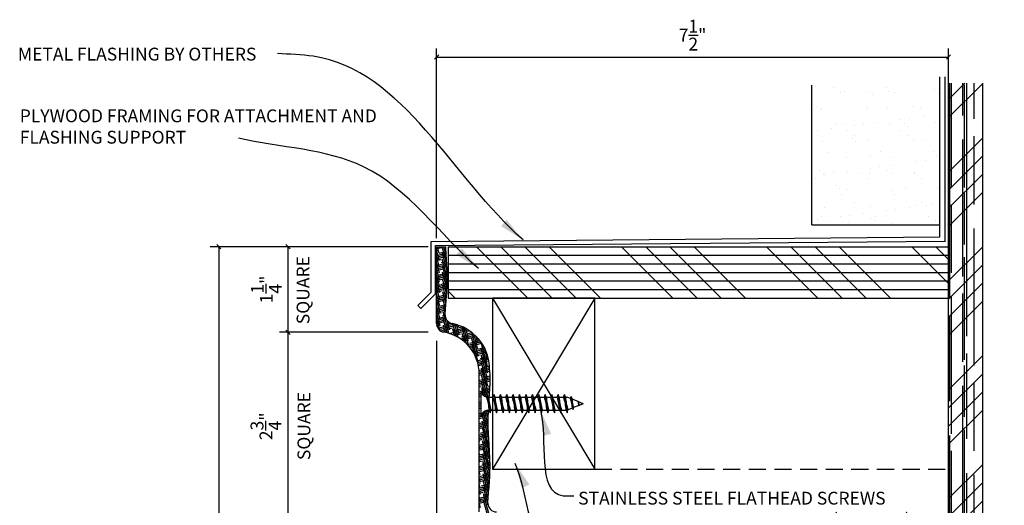
# Model space of a CAD drawing. Extents: x 2 to 227, y 3 to 246.
# Drawn here: x 67 to 124, y 159 to 187 of the extents above; entities that cross this region are included whole.
import ezdxf

# ---------------------------------------------------------------- set-up
doc = ezdxf.new("R2010")
doc.units = 0
doc.header["$MEASUREMENT"] = 0
doc.header["$PDMODE"] = 35
doc.header["$PDSIZE"] = -15
doc.linetypes.add('HIDDEN2', pattern=[0.1875, 0.125, -0.0625])
doc.layers.get('DEFPOINTS').update_dxf_attribs({"linetype": 'CONTINUOUS'})
for name, color, linetype in [('CONNECTIONS', 1, 'CONTINUOUS'), ('DIMS', 8, 'CONTINUOUS'), ('FIBERGLASS', 7, 'CONTINUOUS'), ('FLASHING', 3, 'CONTINUOUS'), ('FRAMING', 4, 'CONTINUOUS'), ('HATCH', 124, 'CONTINUOUS'), ('TEXT', 8, 'CONTINUOUS')]:
    doc.layers.add(name, color=color, linetype=linetype)
doc.styles.add('DIMS', font='stylu.ttf', dxfattribs={"width": 0.85})
doc.styles.add('NOTES', font='stylu.ttf', dxfattribs={"height": 0.75})
doc.styles.get("Standard").update_dxf_attribs({"font": 'stylu.ttf'})
doc.dimstyles.new('EDON$7', dxfattribs={"dimscale": 12, "dimtxt": 0.125, "dimasz": 0.1875, "dimexe": 0.1875, "dimexo": 0.0625, "dimgap": 0.0625, "dimtad": 3, "dimdec": 4, "dimzin": 3, "dimtxsty": 'DIMS', "dimcen": 0.0625, "dimclrd": 256, "dimclre": 256, "dimclrt": 256, "dimaunit": 1, "dimazin": 3, "dimtfac": 1, "dimtdec": 4, "dimtofl": 0, "dimtmove": 0, "dimatfit": 3, "dimtolj": 1, "dimtzin": 0})
doc.dimstyles.new('NOTES', dxfattribs={"dimscale": 8, "dimtxt": 0.09375, "dimasz": 0.0625, "dimexe": 0.0625, "dimexo": 0.0625, "dimgap": 0.0625, "dimtad": 3, "dimdec": 4, "dimlfac": 0.5, "dimzin": 3, "dimtxsty": 'STANDARD', "dimblk1": 'OBLIQUE', "dimblk2": 'OBLIQUE', "dimsah": 1, "dimcen": 0.0625, "dimclrd": 3, "dimclre": 3, "dimclrt": 8, "dimaunit": 1, "dimazin": 3, "dimtfac": 1, "dimtdec": 4, "dimtmove": 0, "dimatfit": 3, "dimtolj": 1, "dimtzin": 0})

# ---------------------------------------------------------------- blocks, each defined once
blk = doc.blocks.new('_OBLIQUE')
at = {"layer": 'DIMS', "color": 6, "linetype": 'BYBLOCK', "ltscale": 8}
blk.add_line((-0.25, -0.25), (0.25, 0.25), dxfattribs=at)
blk = doc.blocks.new('*D14')
at = {"layer": 'DEFPOINTS', "color": 0, "linetype": 'CONTINUOUS', "ltscale": 8}
for p in [(90.978, 173.839), (82.284, 168.839), (90.978, 168.839)]:
    blk.add_point(p, dxfattribs=at)
at = {"layer": 'DIMS', "color": 3, "linetype": 'CONTINUOUS', "ltscale": 8}
for p, q in [((90.478, 173.839), (81.784, 173.839)), ((82.284, 173.839), (82.284, 168.839)), ((90.478, 168.839), (81.784, 168.839))]:
    blk.add_line(p, q, dxfattribs=at)
at = {"layer": 'DIMS', "color": 3, "linetype": 'CONTINUOUS', "ltscale": 8, "xscale": 0.5, "yscale": 0.5, "zscale": 0.5}
for p, rotation in [((82.284, 173.839), 90), ((82.284, 168.839), 270)]:
    blk.add_blockref('_OBLIQUE', p, dxfattribs=dict(at, rotation=rotation))
at = {"layer": 'DIMS', "color": 8, "linetype": 'CONTINUOUS', "ltscale": 8, "insert": (81.017, 171.339), "char_height": 0.75, "attachment_point": 5, "rotation": 90}
blk.add_mtext('\\A1;1{\\H1.000000x;\\S1/4;}"', dxfattribs=at)
blk = doc.blocks.new('*D15')
at = {"layer": 'DEFPOINTS', "color": 0, "linetype": 'CONTINUOUS', "ltscale": 8}
for p in [(90.978, 168.839), (82.284, 157.839), (93.478, 157.839)]:
    blk.add_point(p, dxfattribs=at)
at = {"layer": 'DIMS', "color": 3, "linetype": 'CONTINUOUS', "ltscale": 8}
for p, q in [((82.284, 168.839), (82.284, 157.839)), ((92.978, 157.839), (81.784, 157.839))]:
    blk.add_line(p, q, dxfattribs=at)
at = {"layer": 'DIMS', "color": 3, "linetype": 'CONTINUOUS', "ltscale": 8, "xscale": 0.5, "yscale": 0.5, "zscale": 0.5}
for p, rotation in [((82.284, 168.839), 90), ((82.284, 157.839), 270)]:
    blk.add_blockref('_OBLIQUE', p, dxfattribs=dict(at, rotation=rotation))
at = {"layer": 'DIMS', "color": 8, "linetype": 'CONTINUOUS', "ltscale": 8, "insert": (80.997, 163.339), "char_height": 0.75, "attachment_point": 5, "rotation": 90}
blk.add_mtext('\\A1;2{\\H1.000000x;\\S3/4;}"', dxfattribs=at)
blk = doc.blocks.new('*D21')
at = {"layer": 'DEFPOINTS', "color": 0, "linetype": 'CONTINUOUS', "ltscale": 8}
for p in [(90.478, 173.839), (78.237, 119.839), (103.978, 119.839)]:
    blk.add_point(p, dxfattribs=at)
at = {"layer": 'DIMS', "color": 3, "linetype": 'CONTINUOUS', "ltscale": 8}
for p, q in [((89.978, 173.839), (77.737, 173.839)), ((78.237, 173.839), (78.237, 119.839)), ((103.478, 119.839), (77.737, 119.839))]:
    blk.add_line(p, q, dxfattribs=at)
at = {"layer": 'DIMS', "color": 3, "linetype": 'CONTINUOUS', "ltscale": 8, "xscale": 0.5, "yscale": 0.5, "zscale": 0.5}
for p, rotation in [((78.237, 173.839), 90), ((78.237, 119.839), 270)]:
    blk.add_blockref('_OBLIQUE', p, dxfattribs=dict(at, rotation=rotation))
at = {"layer": 'DIMS', "color": 8, "linetype": 'CONTINUOUS', "ltscale": 8, "insert": (76.98, 146.839), "char_height": 0.75, "attachment_point": 5, "rotation": 90}
blk.add_mtext('\\A1;1\'-1{\\H1.000000x;\\S1/2;}"', dxfattribs=at)
blk = doc.blocks.new('*D22')
at = {"layer": 'DEFPOINTS', "color": 0, "linetype": 'CONTINUOUS', "ltscale": 8}
for p in [(90.978, 168.839), (93.478, 157.839), (93.478, 135.865)]:
    blk.add_point(p, dxfattribs=at)
at = {"layer": 'DIMS', "color": 3, "linetype": 'CONTINUOUS', "ltscale": 8}
for p, q in [((90.978, 168.339), (90.978, 135.365)), ((93.478, 157.339), (93.478, 135.365)), ((90.978, 135.865), (93.478, 135.865))]:
    blk.add_line(p, q, dxfattribs=at)
at = {"layer": 'DIMS', "color": 3, "linetype": 'CONTINUOUS', "ltscale": 8, "xscale": 0.5, "yscale": 0.5, "zscale": 0.5, "rotation": 180}
blk.add_blockref('_OBLIQUE', (90.978, 135.865), dxfattribs=at)
at = {"layer": 'DIMS', "color": 3, "linetype": 'CONTINUOUS', "ltscale": 8, "xscale": 0.5, "yscale": 0.5, "zscale": 0.5}
blk.add_blockref('_OBLIQUE', (93.478, 135.865), dxfattribs=at)
at = {"layer": 'DIMS', "color": 8, "linetype": 'CONTINUOUS', "ltscale": 8, "insert": (92.292, 137.023), "char_height": 0.75, "attachment_point": 5}
blk.add_mtext('\\A1;{\\H1.000000x;\\S5/8;}"', dxfattribs=at)
blk = doc.blocks.new('*D27')
at = {"layer": 'DEFPOINTS', "color": 0, "linetype": 'CONTINUOUS', "ltscale": 8}
for p in [(90.978, 168.339), (102.478, 123.839), (102.478, 114.303)]:
    blk.add_point(p, dxfattribs=at)
at = {"layer": 'DIMS', "color": 3, "linetype": 'CONTINUOUS', "ltscale": 8}
for p, q in [((90.978, 167.839), (90.978, 113.803)), ((102.478, 123.339), (102.478, 113.803)), ((90.978, 114.303), (102.478, 114.303))]:
    blk.add_line(p, q, dxfattribs=at)
at = {"layer": 'DIMS', "color": 3, "linetype": 'CONTINUOUS', "ltscale": 8, "xscale": 0.5, "yscale": 0.5, "zscale": 0.5, "rotation": 180}
blk.add_blockref('_OBLIQUE', (90.978, 114.303), dxfattribs=at)
at = {"layer": 'DIMS', "color": 3, "linetype": 'CONTINUOUS', "ltscale": 8, "xscale": 0.5, "yscale": 0.5, "zscale": 0.5}
blk.add_blockref('_OBLIQUE', (102.478, 114.303), dxfattribs=at)
at = {"layer": 'DIMS', "color": 8, "linetype": 'CONTINUOUS', "ltscale": 8, "insert": (96.728, 115.593), "char_height": 0.75, "attachment_point": 5}
blk.add_mtext('\\A1;2{\\H1.000000x;\\S7/8;}"', dxfattribs=at)
blk = doc.blocks.new('*D31')
at = {"layer": 'DEFPOINTS', "color": 0, "linetype": 'CONTINUOUS', "ltscale": 8}
for p in [(120.926, 184.925), (120.926, 176.081), (90.978, 173.839)]:
    blk.add_point(p, dxfattribs=at)
at = {"layer": 'FIBERGLASS', "color": 3, "linetype": 'CONTINUOUS', "ltscale": 8}
for p, q in [((90.978, 174.339), (90.978, 185.425)), ((90.978, 184.925), (120.926, 184.925)), ((120.926, 176.581), (120.926, 185.425))]:
    blk.add_line(p, q, dxfattribs=at)
at = {"layer": 'FIBERGLASS', "color": 3, "linetype": 'CONTINUOUS', "ltscale": 8, "xscale": 0.5, "yscale": 0.5, "zscale": 0.5, "rotation": 180}
blk.add_blockref('_OBLIQUE', (90.978, 184.925), dxfattribs=at)
at = {"layer": 'FIBERGLASS', "color": 3, "linetype": 'CONTINUOUS', "ltscale": 8, "xscale": 0.5, "yscale": 0.5, "zscale": 0.5}
blk.add_blockref('_OBLIQUE', (120.926, 184.925), dxfattribs=at)
at = {"layer": 'FIBERGLASS', "color": 8, "linetype": 'CONTINUOUS', "ltscale": 8, "insert": (105.952, 186.205), "char_height": 0.75, "attachment_point": 5}
blk.add_mtext('\\A1;7{\\H1.000000x;\\S1/2;}"', dxfattribs=at)

msp = doc.modelspace()

# ---------------------------------------------------------------- hatches: boundary and pattern name
at = {"layer": 'FRAMING', "linetype": 'CONTINUOUS', "ltscale": 8}
h = msp.add_hatch(dxfattribs=at)
h.set_pattern_fill('ANSI34', color=256, scale=6, style=0)
h.paths.add_polyline_path([(122.92641, 183.39098), (120.92641, 183.39098), (120.92641, 160.83385), (122.16459, 160.83385), (122.92641, 160.83385)])
h.paths.add_polyline_path([(122.92641, 160.83385), (122.16459, 160.83385), (120.92641, 160.83385), (120.92641, 157.66742), (122.92641, 157.66742)])
h.paths.add_polyline_path([(99.07292, 154.57605), (119.67047, 154.57605), (119.67047, 151.93348), (99.07292, 151.93348)], flags=9)
h.paths.add_polyline_path([(99.05752, 158.92121), (119.97241, 158.92121), (119.97241, 155.02644), (99.05752, 155.02644)], flags=9)
h = msp.add_hatch(dxfattribs=at)
h.set_pattern_fill('AR-SAND', color=256, style=0)
h.paths.add_polyline_path([(112.92641, 183.27523), (112.92641, 175.10844), (120.42643, 175.10844), (120.42643, 183.38374)])
h = msp.add_hatch(dxfattribs=at)
h.set_pattern_fill('AR-RROOF', color=190, angle=90, style=0)
edge = h.paths.add_edge_path()
edge.add_line((120.92641, 183.39098), (122.92641, 183.39098))
edge.add_line((122.92641, 113.31406), (122.92641, 183.39098))
edge.add_line((120.92641, 113.31406), (120.92641, 183.39098))
edge.add_line((119.38854, 157.66742), (124.18946, 157.66742))
h = msp.add_hatch(dxfattribs=at)
h.set_pattern_fill('ANSI34', color=256, scale=8, angle=90, style=0)
h.set_pattern_definition([(135, (-4.4126, 0.026), (-4.24264, -4.24264), []), (135, (-4.4126, 1.44), (-4.24264, -4.24264), []), (135, (-4.4126, 2.8543), (-4.24264, -4.24264), []), (135, (-4.4126, 4.2686), (-4.24264, -4.24264), [])])
edge = h.paths.add_edge_path()
edge.add_line((91.65974, 173.83385), (91.65974, 170.83385))
edge.add_line((91.65974, 173.83385), (120.92641, 173.83385))
edge.add_line((91.65974, 170.83385), (120.92641, 170.83385))

# ---------------------------------------------------------------- linework, layer by layer
at = {"layer": 'CONNECTIONS', "linetype": 'CONTINUOUS', "ltscale": 2}
for p, q in [((93.56095, 165.41023), (93.56095, 163.91023)), ((93.96195, 165.20332), (94.11619, 164.11714)), ((94.33695, 165.20332), (94.49119, 164.11714)), ((94.71195, 165.20332), (94.86619, 164.11714)), ((95.08695, 165.20332), (95.24119, 164.11714)), ((95.46195, 165.20332), (95.61619, 164.11714)), ((95.83695, 165.20332), (95.99119, 164.11714)), ((96.21195, 165.20332), (96.36619, 164.11714)), ((96.58695, 165.20332), (96.74119, 164.11714)), ((96.96195, 165.20332), (97.11619, 164.11714)), ((97.33695, 165.20332), (97.49119, 164.11714)), ((97.71195, 165.20332), (97.86619, 164.11714)), ((98.08695, 165.20332), (98.24119, 164.11714)), ((98.46195, 165.20332), (98.61619, 164.11714)), ((98.81822, 164.95732), (98.62346, 165.03523)), ((98.85537, 165.07359), (98.96104, 164.32946)), ((99.25712, 164.78176), (98.9032, 164.92333)), ((99.26741, 164.81275), (99.30478, 164.54963)), ((99.56095, 164.66023), (99.27942, 164.77284)), ((93.93595, 164.28523), (94.05426, 164.28523)), ((94.16263, 164.28523), (94.42926, 164.28523)), ((94.53763, 164.28523), (94.80426, 164.28523)), ((94.91263, 164.28523), (95.17926, 164.28523)), ((95.28763, 164.28523), (95.55426, 164.28523)), ((95.66263, 164.28523), (95.92926, 164.28523)), ((96.03763, 164.28523), (96.30426, 164.28523)), ((96.41263, 164.28523), (96.67926, 164.28523)), ((96.78763, 164.28523), (97.05426, 164.28523)), ((97.16263, 164.28523), (97.42926, 164.28523)), ((97.53763, 164.28523), (97.80426, 164.28523)), ((97.91263, 164.28523), (98.17926, 164.28523)), ((98.28763, 164.28523), (98.55426, 164.28523)), ((98.9307, 164.40813), (98.65823, 164.29914)), ((99.29805, 164.55507), (98.98924, 164.43154)), ((99.56095, 164.66023), (99.31003, 164.55986))]:
    msp.add_line(p, q, dxfattribs=at)
at = {"layer": 'CONNECTIONS', "ltscale": 2}
for p, q in [((93.90825, 165.03523), (93.96195, 165.20332)), ((94.01566, 165.03523), (93.96195, 165.20332)), ((94.01566, 165.03523), (94.28325, 165.03523)), ((94.28325, 165.03523), (94.33695, 165.20332)), ((94.39066, 165.03523), (94.33695, 165.20332)), ((94.39066, 165.03523), (94.65825, 165.03523)), ((94.65825, 165.03523), (94.71195, 165.20332)), ((94.76566, 165.03523), (94.71195, 165.20332)), ((94.76566, 165.03523), (95.03325, 165.03523)), ((95.03325, 165.03523), (95.08695, 165.20332)), ((95.14066, 165.03523), (95.08695, 165.20332)), ((95.14066, 165.03523), (95.40825, 165.03523)), ((95.40825, 165.03523), (95.46195, 165.20332)), ((95.51566, 165.03523), (95.46195, 165.20332)), ((95.51566, 165.03523), (95.78325, 165.03523)), ((95.78325, 165.03523), (95.83695, 165.20332)), ((95.89066, 165.03523), (95.83695, 165.20332)), ((95.89066, 165.03523), (96.15825, 165.03523)), ((96.15825, 165.03523), (96.21195, 165.20332)), ((96.26566, 165.03523), (96.21195, 165.20332)), ((96.26566, 165.03523), (96.53325, 165.03523)), ((96.53325, 165.03523), (96.58695, 165.20332)), ((96.64066, 165.03523), (96.58695, 165.20332)), ((96.64066, 165.03523), (96.90825, 165.03523)), ((96.90825, 165.03523), (96.96195, 165.20332)), ((97.01566, 165.03523), (96.96195, 165.20332)), ((97.01566, 165.03523), (97.28325, 165.03523)), ((97.28325, 165.03523), (97.33695, 165.20332)), ((97.39066, 165.03523), (97.33695, 165.20332)), ((97.39066, 165.03523), (97.65825, 165.03523)), ((97.65825, 165.03523), (97.71195, 165.20332)), ((97.76566, 165.03523), (97.71195, 165.20332)), ((97.76566, 165.03523), (98.03325, 165.03523)), ((98.03325, 165.03523), (98.08695, 165.20332)), ((98.14066, 165.03523), (98.08695, 165.20332)), ((98.14066, 165.03523), (98.62346, 165.03523)), ((98.40825, 165.03523), (98.46195, 165.20332)), ((98.51566, 165.03523), (98.46195, 165.20332)), ((98.81822, 164.95732), (98.85537, 165.07359)), ((98.85537, 165.07359), (98.9032, 164.92333)), ((99.26741, 164.81275), (99.25712, 164.78176)), ((99.26741, 164.81275), (99.27942, 164.77284)), ((94.05426, 164.28523), (94.11619, 164.11714)), ((94.11619, 164.11714), (94.16263, 164.28523)), ((94.42926, 164.28523), (94.49119, 164.11714)), ((94.49119, 164.11714), (94.53763, 164.28523)), ((94.80426, 164.28523), (94.86619, 164.11714)), ((94.86619, 164.11714), (94.91263, 164.28523)), ((95.17926, 164.28523), (95.24119, 164.11714)), ((95.24119, 164.11714), (95.28763, 164.28523)), ((95.55426, 164.28523), (95.61619, 164.11714)), ((95.61619, 164.11714), (95.66263, 164.28523)), ((95.92926, 164.28523), (95.99119, 164.11714)), ((95.99119, 164.11714), (96.03763, 164.28523)), ((96.30426, 164.28523), (96.36619, 164.11714)), ((96.36619, 164.11714), (96.41263, 164.28523)), ((96.67926, 164.28523), (96.74119, 164.11714)), ((96.74119, 164.11714), (96.78763, 164.28523)), ((97.05426, 164.28523), (97.11619, 164.11714)), ((97.11619, 164.11714), (97.16263, 164.28523)), ((97.42926, 164.28523), (97.49119, 164.11714)), ((97.49119, 164.11714), (97.53763, 164.28523)), ((97.80426, 164.28523), (97.86619, 164.11714)), ((97.86619, 164.11714), (97.91263, 164.28523)), ((98.17926, 164.28523), (98.24119, 164.11714)), ((98.24119, 164.11714), (98.28763, 164.28523)), ((98.55426, 164.28523), (98.61619, 164.11714)), ((98.61619, 164.11714), (98.66263, 164.28523)), ((98.9307, 164.40813), (98.96104, 164.32946)), ((98.96104, 164.32946), (98.98924, 164.43154)), ((99.29805, 164.55507), (99.30478, 164.54963)), ((99.30478, 164.54963), (99.31003, 164.55986))]:
    msp.add_line(p, q, dxfattribs=at)
at = {"layer": 'CONNECTIONS', "linetype": 'CONTINUOUS', "ltscale": 2}
for centre, start, end in [((94.05876, 165.53304), 193.8585007, 253.1899008), ((94.05876, 163.78742), 103.8585007, 166.1414993)]:
    msp.add_arc(centre, 0.51274, start, end, dxfattribs=at)
at = {"layer": 'CONNECTIONS', "ltscale": 2}
for centre, radius, start, end in [((91.6334, 164.20313), 2.42226, 1.9422571, 20.0915253), ((97.33203, 165.2957), 3.32658, 184.4909035, 197.6834311), ((92.0084, 164.20313), 2.42226, 1.9422571, 20.0915253), ((97.70703, 165.2957), 3.32658, 184.4909035, 197.6834311), ((92.3834, 164.20313), 2.42226, 1.9422571, 20.0915253), ((98.08203, 165.2957), 3.32658, 184.4909035, 197.6834311), ((92.7584, 164.20313), 2.42226, 1.9422571, 20.0915253), ((98.45703, 165.2957), 3.32658, 184.4909035, 197.6834311), ((93.1334, 164.20313), 2.42226, 1.9422571, 20.0915253), ((98.83203, 165.2957), 3.32658, 184.4909035, 197.6834311), ((93.5084, 164.20313), 2.42226, 1.9422571, 20.0915253), ((99.20703, 165.2957), 3.32658, 184.4909035, 197.6834311), ((93.8834, 164.20313), 2.42226, 1.9422571, 20.0915253), ((99.58203, 165.2957), 3.32658, 184.4909035, 197.6834311), ((94.2584, 164.20313), 2.42226, 1.9422571, 20.0915253), ((99.95703, 165.2957), 3.32658, 184.4909035, 197.6834311), ((94.6334, 164.20313), 2.42226, 1.9422571, 20.0915253), ((100.33203, 165.2957), 3.32658, 184.4909035, 197.6834311), ((95.0084, 164.20313), 2.42226, 1.9422571, 20.0915253), ((100.70703, 165.2957), 3.32658, 184.4909035, 197.6834311), ((95.3834, 164.20313), 2.42226, 1.9422571, 20.0915253), ((101.08203, 165.2957), 3.32658, 184.4909035, 197.6834311), ((95.7584, 164.20313), 2.42226, 1.9422571, 20.0915253), ((101.45703, 165.2957), 3.32658, 184.4909035, 197.6834311), ((96.1334, 164.20313), 2.42226, 1.9422571, 20.0915253), ((101.83203, 165.2957), 3.32658, 184.4909035, 197.6834311), ((96.81642, 164.26124), 2.11938, 3.9741367, 19.1739505), ((100.60507, 164.96767), 1.70245, 181.492472, 198.3557989), ((97.6983, 164.3833), 1.60895, 6.1285399, 14.3388242), ((103.52596, 165.27441), 4.27606, 186.7361114, 189.6195731)]:
    msp.add_arc(centre, radius, start, end, dxfattribs=at)
at = {"layer": 'FIBERGLASS', "color": 5, "linetype": 'CONTINUOUS', "ltscale": 8}
for p, q in [((90.97787, 169.33937), (90.97787, 173.83937)), ((93.47787, 158.33937), (93.47787, 166.38133))]:
    msp.add_line(p, q, dxfattribs=at)
at = {"layer": 'FIBERGLASS', "color": 7, "linetype": 'CONTINUOUS', "ltscale": 8}
msp.add_line((90.97787, 173.83937), (91.51685, 173.83937), dxfattribs=at)
for centre, radius, start, end in [((91.97787, 169.83937), 0.5, 180, 260.4059318), ((91.36598, 166.68512), 2.71322, 2.7142922, 78.7664404), ((94.47787, 158.83937), 0.5, 180, 270)]:
    msp.add_arc(centre, radius, start, end, dxfattribs=at)
at = {"layer": 'FIBERGLASS', "color": 5, "linetype": 'CONTINUOUS', "ltscale": 8}
for centre, radius, start, end in [((91.47787, 169.33937), 0.5, 180, 260.4059318), ((90.97787, 166.38133), 2.5, 0, 80.4059318)]:
    msp.add_arc(centre, radius, start, end, dxfattribs=at)
at = {"layer": 'FIBERGLASS', "linetype": 'CONTINUOUS', "ltscale": 8}
for points, knots in [([(91.47787, 169.83937), (91.48804, 170.19267), (91.56698, 170.92171), (91.62676, 172.02855), (91.56399, 173.0083), (91.52748, 173.61195), (91.51685, 173.83937)], [2.881234, 2.881234, 2.881234, 2.881234, 3.9439939, 5.07375381, 6.20351424, 6.88638394, 6.88638394, 6.88638394, 6.88638394]), ([(94.05964, 165.03523), (94.08879, 165.40989), (94.1466, 166.04198), (94.08478, 166.67343), (94.06805, 166.93084)], [9.08406767, 9.08406767, 9.08406767, 9.08406767, 10.20914686, 10.9825715, 10.9825715, 10.9825715, 10.9825715]), ([(93.97787, 158.83937), (93.98804, 159.19267), (94.06698, 159.92171), (94.12676, 161.02855), (94.04898, 162.24256), (93.98482, 163.32817), (94.00164, 164.0376), (94.01265, 164.28523)], [2.881234, 2.881234, 2.881234, 2.881234, 3.9439939, 5.07375381, 6.20351424, 7.58994299, 8.3334147, 8.3334147, 8.3334147, 8.3334147])]:
    msp.add_open_spline(points, degree=3, knots=knots, dxfattribs=at)
at = {"layer": 'FLASHING', "linetype": 'CONTINUOUS', "ltscale": 8}
for p, q in [((120.42643, 174.4079), (120.42643, 183.76153)), ((120.72677, 174.16052), (120.72677, 183.76153)), ((90.66733, 174.14695), (120.42643, 174.4079)), ((90.6695, 171.18689), (90.6695, 174.14695)), ((90.9195, 173.89915), (120.74657, 174.16227)), ((90.9195, 171.08235), (90.9195, 173.89915)), ((90.6695, 171.18689), (89.87513, 170.4031)), ((90.9195, 171.08235), (90.05072, 170.22514)), ((89.87513, 170.4031), (90.05072, 170.22514))]:
    msp.add_line(p, q, dxfattribs=at)
at = {"layer": 'FRAMING', "linetype": 'CONTINUOUS', "ltscale": 8}
for p, q in [((112.92641, 175.10844), (112.92641, 183.27523)), ((120.92641, 113.31406), (120.92641, 183.39098)), ((122.92641, 113.31406), (122.92641, 183.39098)), ((112.92641, 175.10844), (120.42643, 175.10844)), ((91.65974, 173.83385), (91.65974, 170.83385)), ((91.65974, 173.83385), (120.92641, 173.83385)), ((91.65974, 173.33385), (120.92641, 173.33385)), ((91.65974, 172.83385), (120.92641, 172.83385)), ((91.65974, 172.33385), (120.92641, 172.33385)), ((91.65974, 171.83385), (120.92641, 171.83385)), ((91.65974, 171.33385), (120.92641, 171.33385)), ((91.65974, 170.83385), (120.92641, 170.83385)), ((94.23901, 170.83385), (94.23901, 160.83385)), ((100.23901, 170.83385), (94.23901, 170.83385)), ((94.23901, 170.83385), (100.23901, 160.83385)), ((100.23901, 170.83385), (94.23901, 160.83385)), ((100.23901, 160.83385), (100.23901, 170.83385)), ((94.23901, 160.83385), (100.23901, 160.83385))]:
    msp.add_line(p, q, dxfattribs=at)
at = {"layer": 'FRAMING', "linetype": 'HIDDEN2', "ltscale": 8}
msp.add_line((100.23901, 160.83385), (120.92641, 160.83385), dxfattribs=at)
at = {"layer": 'HATCH', "color": 124, "linetype": 'CONTINUOUS', "ltscale": 8}
for p, q in [((90.97787, 173.80309), (91.11326, 173.83937)), ((90.97787, 173.70603), (91.41085, 173.82205)), ((90.97787, 173.60898), (91.07289, 173.63444)), ((91.12792, 173.06684), (90.97787, 173.62684)), ((90.97787, 173.31781), (91.53656, 173.46751)), ((91.12142, 173.45333), (91.01798, 173.83937)), ((91.12142, 173.45333), (91.53111, 173.5631)), ((91.59604, 172.40646), (91.30253, 173.50186)), ((91.57394, 172.85118), (91.30915, 173.83937)), ((91.54529, 173.3203), (91.40621, 173.83937)), ((91.45938, 173.64094), (91.52589, 173.65876)), ((91.51981, 173.77764), (91.50327, 173.83937)), ((90.97787, 173.22075), (91.54219, 173.37196)), ((90.97787, 173.12369), (91.54796, 173.27645)), ((91.13442, 172.68035), (90.97787, 173.26461)), ((90.97787, 173.02663), (91.21848, 173.0911)), ((91.14093, 172.29387), (90.97787, 172.90239)), ((90.97787, 172.73546), (91.57138, 172.89449)), ((91.26701, 172.90999), (91.56561, 172.99)), ((91.60461, 172.01225), (91.30903, 173.11537)), ((90.97787, 172.63841), (91.57696, 172.79893)), ((90.97787, 172.54135), (91.58226, 172.7033)), ((90.97787, 172.44429), (91.36406, 172.54777)), ((91.14743, 171.90738), (90.97787, 172.54017)), ((90.97787, 172.34723), (91.02611, 172.36016)), ((91.07463, 172.17905), (91.59905, 172.31956)), ((91.59993, 171.66752), (91.31553, 172.72888)), ((91.58668, 171.35473), (91.32204, 172.3424)), ((91.41259, 172.36666), (91.59569, 172.41572)), ((90.97787, 172.05606), (91.6017, 172.22322)), ((91.15393, 171.52089), (90.97787, 172.17795)), ((90.97787, 171.95901), (91.60356, 172.12666)), ((90.97787, 171.86195), (91.50965, 172.00444)), ((90.97787, 171.76489), (91.17169, 171.81683)), ((91.16043, 171.13441), (90.97787, 171.81573)), ((91.22022, 171.63571), (91.60179, 171.73796)), ((91.56793, 171.06247), (91.32854, 171.95591)), ((91.55818, 171.82333), (91.60362, 171.8355)), ((90.97787, 171.47372), (91.59909, 171.64017)), ((90.97787, 171.37666), (91.59556, 171.54217)), ((91.16693, 170.74792), (90.97787, 171.4535)), ((90.97787, 171.27961), (91.59124, 171.44396)), ((90.97787, 171.18255), (91.31728, 171.27349)), ((91.17343, 170.36144), (90.97787, 171.09128)), ((90.97787, 171.08549), (90.97932, 171.08588)), ((91.54552, 170.78392), (91.33504, 171.56942)), ((91.52154, 170.51117), (91.34154, 171.18294)), ((91.36581, 171.09238), (91.57399, 171.14817)), ((90.97787, 170.79432), (91.55936, 170.95013)), ((90.97787, 170.69726), (91.55123, 170.85089)), ((90.97787, 170.60021), (91.46286, 170.73016)), ((91.17993, 169.97495), (90.97787, 170.72906)), ((90.97787, 170.50315), (91.1249, 170.54255)), ((91.02785, 170.90477), (91.56696, 171.04922)), ((91.49893, 170.23332), (91.34804, 170.79645)), ((91.51139, 170.54905), (91.52518, 170.55274)), ((91.18644, 169.58846), (90.97787, 170.36684)), ((90.97787, 170.21198), (91.50828, 170.3541)), ((90.97787, 170.11492), (91.50054, 170.25497)), ((90.97787, 170.01786), (91.49351, 170.15603)), ((91.19294, 169.20198), (90.97787, 170.00461)), ((90.97787, 169.92081), (91.27049, 169.99921)), ((91.17343, 170.36144), (91.51655, 170.45337)), ((91.48135, 169.9367), (91.35454, 170.40996)), ((91.69526, 168.77619), (91.36105, 170.02348)), ((90.97787, 169.53258), (91.50598, 169.67408)), ((91.16318, 168.95082), (90.97787, 169.64239)), ((90.97787, 169.43552), (91.54582, 169.5877)), ((90.97787, 169.33846), (91.41608, 169.45588)), ((90.98106, 169.63049), (91.48342, 169.7651)), ((91.31902, 169.8181), (91.47852, 169.86084)), ((91.59045, 168.80512), (91.36755, 169.63699)), ((91.4646, 169.27477), (91.81173, 169.36778)), ((91.74277, 168.96108), (91.59294, 169.52027)), ((91.73627, 169.34756), (91.71913, 169.41152)), ((91.00728, 169.17043), (90.98586, 169.25037)), ((90.98708, 169.24387), (91.07812, 169.26827)), ((91.12145, 168.98871), (92.18173, 169.27281)), ((91.12665, 169.08716), (92.00404, 169.32225)), ((91.212, 168.91591), (91.89962, 169.10016)), ((91.35031, 168.85591), (91.56166, 168.91255)), ((91.48701, 168.82894), (91.37405, 169.2505)), ((91.38481, 168.8481), (91.38055, 168.86402)), ((91.73337, 168.76444), (92.72889, 169.03119)), ((91.88945, 168.70921), (92.72112, 168.93205)), ((92.01912, 168.65417), (91.92388, 169.0096)), ((92.1308, 168.59961), (91.93282, 169.33847)), ((91.94815, 168.91905), (92.60994, 169.09637)), ((92.24475, 168.53656), (92.03638, 169.31422)), ((92.29261, 168.72017), (92.1412, 169.28524)), ((92.28611, 169.10666), (92.24738, 169.25119)), ((92.28611, 169.10666), (92.48066, 169.15879)), ((92.73359, 168.16106), (92.46722, 169.15519)), ((92.84894, 168.09279), (92.57533, 169.11391)), ((92.84244, 168.47927), (92.68837, 169.05427)), ((92.76965, 168.75094), (93.03712, 168.82261)), ((92.83594, 168.86576), (92.80369, 168.98611)), ((93.40528, 167.4654), (93.04281, 168.81815)), ((92.0291, 168.64957), (92.38316, 168.74444)), ((92.37862, 168.45205), (93.21048, 168.67495)), ((92.43169, 168.56333), (93.1266, 168.74953)), ((92.6048, 168.27952), (92.47372, 168.7687)), ((92.47762, 168.38152), (93.20466, 168.57633)), ((92.48111, 168.3789), (92.48022, 168.38222)), ((92.56962, 168.30911), (92.86671, 168.38872)), ((92.80996, 168.08234), (93.55878, 168.28299)), ((92.87972, 168.00398), (93.61605, 168.20128)), ((92.91524, 168.20761), (93.49766, 168.36367)), ((93.41178, 167.07891), (93.02355, 168.5278)), ((93.39878, 167.85189), (93.16788, 168.7136)), ((93.25319, 168.39522), (93.4325, 168.44326)), ((93.39228, 168.23837), (93.29805, 168.59003)), ((93.96162, 166.83801), (93.58379, 168.2481)), ((92.94485, 167.92437), (93.35025, 168.033)), ((93.00562, 167.8436), (93.01229, 167.84538)), ((93.18912, 167.54769), (93.03006, 168.14132)), ((93.11485, 167.67875), (93.80931, 167.86483)), ((93.16364, 167.59477), (93.84916, 167.77845)), ((93.2087, 167.50978), (93.83379, 167.67728)), ((93.39878, 167.85189), (93.76615, 167.95032)), ((93.96812, 166.45153), (93.57989, 167.90042)), ((93.95512, 167.2245), (93.75504, 167.97117)), ((93.25014, 167.42383), (93.49584, 167.48966)), ((93.35341, 167.16033), (94.00053, 167.33373)), ((93.38096, 167.07065), (94.02138, 167.24226)), ((93.40511, 166.98007), (93.97938, 167.13394)), ((93.54436, 167.30855), (93.97655, 167.42436)), ((93.97462, 166.06504), (93.58639, 167.51393)), ((93.98112, 165.67855), (93.59289, 167.12744)), ((93.88232, 167.49617), (93.94944, 167.51415)), ((93.42587, 166.88857), (93.64142, 166.94633)), ((93.46752, 166.60856), (94.07917, 166.77245)), ((93.47438, 166.51334), (94.08626, 166.6773)), ((93.47761, 166.41715), (94.09328, 166.58212)), ((93.98762, 165.29207), (93.59939, 166.74096)), ((93.68995, 166.76522), (94.07304, 166.86787)), ((94.02791, 166.95283), (94.06496, 166.96276)), ((93.47787, 166.32017), (93.78701, 166.403)), ((93.47787, 165.93194), (94.11615, 166.10296)), ((93.47787, 165.83488), (94.11625, 166.00593)), ((93.49758, 166.03427), (94.11429, 166.19952)), ((93.93606, 165.12228), (93.6059, 166.35447)), ((93.85501, 165.06252), (93.6124, 165.96798)), ((93.83554, 166.22189), (94.11075, 166.29563)), ((93.47787, 165.73782), (93.93259, 165.85966)), ((93.47787, 165.64077), (93.59464, 165.67205)), ((93.47787, 165.34959), (93.56095, 165.37185)), ((93.57113, 165.37458), (94.09612, 165.51525)), ((93.60861, 165.28757), (94.08922, 165.41635)), ((93.73936, 165.13194), (93.6189, 165.5815)), ((93.64316, 165.49094), (94.10231, 165.61397)), ((93.66433, 165.20544), (94.07818, 165.31633)), ((93.98112, 165.67855), (94.10759, 165.71244)), ((93.47787, 165.25254), (93.56095, 165.2748)), ((93.47787, 165.15548), (93.56095, 165.17774)), ((93.47787, 165.05842), (93.56095, 165.08068)), ((93.47787, 164.76725), (93.56095, 164.78951)), ((93.47787, 164.67019), (93.56095, 164.69245)), ((93.47787, 164.57314), (93.56095, 164.5954)), ((93.47787, 164.47608), (93.56095, 164.49834)), ((93.47787, 164.37902), (93.54785, 164.39777)), ((93.69134, 164.14505), (94.0103, 164.23051)), ((93.99795, 163.44241), (93.78872, 164.22328)), ((93.99826, 163.80348), (93.87437, 164.26585)), ((94.0066, 164.13458), (93.96623, 164.28523)), ((93.47787, 164.08785), (93.56095, 164.11011)), ((93.47787, 163.89374), (94.00333, 164.03453)), ((93.47787, 163.99079), (93.56095, 164.01305)), ((93.47787, 163.79668), (93.69343, 163.85444)), ((93.47787, 163.50551), (93.99692, 163.64459)), ((93.60421, 164.02464), (94.00652, 164.13245)), ((94.02894, 162.60232), (93.64491, 164.03555)), ((94.03964, 162.20018), (93.65141, 163.64906)), ((94.0083, 163.04158), (93.70819, 164.16158)), ((93.74196, 163.67333), (93.99753, 163.74181)), ((93.47787, 163.40845), (93.99703, 163.54756)), ((93.47787, 163.31139), (93.99785, 163.45072)), ((93.47787, 163.21434), (93.83902, 163.31111)), ((93.47787, 163.11728), (93.50106, 163.12349)), ((93.54959, 162.94238), (94.00743, 163.06506)), ((94.04614, 161.81369), (93.65791, 163.26258)), ((93.88755, 163.12999), (94.00419, 163.16125)), ((93.47787, 162.82611), (94.01115, 162.969)), ((93.47787, 162.72905), (94.0153, 162.87305)), ((93.4833, 162.82756), (93.47787, 162.84782)), ((93.47787, 162.63199), (93.98461, 162.76777)), ((93.47787, 162.53494), (93.64665, 162.58016)), ((93.4898, 162.44108), (93.47787, 162.4856)), ((94.05264, 161.4272), (93.66441, 162.87609)), ((94.05914, 161.04072), (93.67091, 162.4896)), ((93.69518, 162.39905), (94.03525, 162.49017)), ((93.47787, 162.24377), (94.04084, 162.39461)), ((93.47787, 162.14671), (94.04658, 162.29909)), ((93.47787, 162.04965), (94.05242, 162.2036)), ((93.4963, 162.05459), (93.47787, 162.12338)), ((93.47787, 161.95259), (93.79223, 162.03683)), ((94.06564, 160.65423), (93.67741, 162.10312)), ((93.84076, 161.85572), (94.07002, 161.91715)), ((93.5028, 161.6681), (93.47787, 161.76115)), ((93.47787, 161.56437), (94.08104, 161.72598)), ((93.47787, 161.46731), (94.08607, 161.63028)), ((93.47787, 161.37025), (93.93782, 161.49349)), ((93.50931, 161.28162), (93.47787, 161.39893)), ((93.47787, 161.27319), (93.59986, 161.30588)), ((93.5028, 161.6681), (94.07566, 161.8216)), ((94.07214, 160.26774), (93.68392, 161.71663)), ((94.05955, 159.95253), (93.69042, 161.33015)), ((93.98635, 161.31238), (94.09831, 161.34238)), ((93.47787, 160.98202), (94.1032, 161.14958)), ((93.47787, 160.88497), (94.10439, 161.05284)), ((93.51581, 160.89513), (93.47787, 161.03671)), ((93.47787, 160.78791), (94.08341, 160.95016)), ((93.47787, 160.69085), (93.74545, 160.76255)), ((93.64839, 161.12477), (94.10114, 161.24608)), ((94.03619, 159.67747), (93.69692, 160.94366)), ((93.52231, 160.50864), (93.47787, 160.67449)), ((93.47787, 160.39968), (94.09647, 160.56543)), ((93.47787, 160.30262), (94.09233, 160.46727)), ((93.47787, 160.20557), (94.08744, 160.3689)), ((93.52881, 160.12216), (93.47787, 160.31227)), ((93.47787, 160.10851), (93.89103, 160.21921)), ((94.01239, 159.40408), (93.70342, 160.55717)), ((93.99122, 159.12087), (93.70992, 160.17069)), ((93.79398, 160.58144), (94.0998, 160.66338)), ((93.47787, 160.01145), (93.55308, 160.0316)), ((93.53531, 159.73567), (93.47787, 159.95004)), ((93.47787, 159.72028), (94.0532, 159.87444)), ((93.47787, 159.62322), (94.04475, 159.77512)), ((93.47787, 159.52617), (94.03604, 159.67573)), ((93.54181, 159.34918), (93.47787, 159.58782)), ((93.6016, 159.85049), (94.06121, 159.97364)), ((93.97914, 158.80371), (93.71642, 159.7842)), ((93.93956, 160.0381), (94.06868, 160.0727)), ((93.47787, 159.42911), (93.69866, 159.48827)), ((93.47787, 159.13794), (94.00231, 159.27846)), ((93.54832, 158.9627), (93.47787, 159.2256)), ((93.47787, 159.04088), (93.9951, 159.17947)), ((93.47787, 158.94382), (93.98875, 159.08071)), ((94.11115, 157.94882), (93.72293, 159.39771)), ((94.04429, 157.83616), (93.72943, 159.01123)), ((93.74719, 159.30716), (94.0102, 159.37763)), ((93.47787, 158.84677), (93.84425, 158.94493)), ((93.55482, 158.57621), (93.47787, 158.86338)), ((93.47787, 158.74971), (93.50629, 158.75732)), ((93.89278, 158.76382), (93.98058, 158.78735))]:
    msp.add_line(p, q, dxfattribs=at)

# ---------------------------------------------------------------- texts
at = {"layer": 'TEXT', "linetype": 'CONTINUOUS', "ltscale": 8, "char_height": 0.75, "attachment_point": 1, "style": 'NOTES'}
for s, insert, width in [('{METAL FLASHING BY OTHERS}', (66.48525, 185.47004), 15.7987039), ('{PLYWOOD FRAMING FOR ATTACHMENT AND FLASHING SUPPORT}', (66.59184, 181.86108), 21.6064616), ('{STAINLESS STEEL FLATHEAD SCREWS COUNTERSUNK AND PATCHED (TYPICAL}{)}', (99.26042, 159.51286), 22.882621)]:
    msp.add_mtext(s, dxfattribs=dict(at, insert=insert, width=width))
at = {"layer": 'TEXT', "linetype": 'CONTINUOUS', "ltscale": 8, "char_height": 0.75, "width": 1.4691384, "attachment_point": 1, "rotation": 90, "style": 'NOTES'}
for insert in [(82.79058, 169.30648), (82.84119, 161.3646)]:
    msp.add_mtext('{SQUARE}', dxfattribs=dict(at, insert=insert))

# ---------------------------------------------------------------- dimensions: what is measured, and where the dimension line sits
at = {"layer": 'DIMS', "linetype": 'CONTINUOUS', "ltscale": 8}
for base, p1, p2, override, picture, middle in [((78.23733, 119.83937), (90.47787, 173.83937), (103.97787, 119.83937), {"dimlfac": 0.25}, '*D21', (76.98019, 146.83937)), ((82.28372, 168.83937), (90.97787, 173.83937), (90.97787, 168.83937), {"dimlfac": 0.25}, '*D14', (81.01724, 171.33937)), ((82.28372, 157.83937), (90.97787, 168.83937), (93.47787, 157.83937), {"dimlfac": 0.25, "dimse1": 1}, '*D15', (80.9972, 163.33937))]:
    dim = msp.add_linear_dim(base=base, p1=p1, p2=p2, angle=90, dimstyle='NOTES', override=override, dxfattribs=at)
    dim.commit()
    dim.dimension.update_dxf_attribs({"geometry": picture, "text_midpoint": middle})
dim = msp.add_linear_dim(base=(93.47787, 135.86534), p1=(90.97787, 168.83937), p2=(93.47787, 157.83937), dimstyle='NOTES', override={"dimlfac": 0.25}, dxfattribs=at)
dim.commit()
dim.dimension.update_dxf_attribs({"geometry": '*D22', "text_midpoint": (92.29246, 137.02255), "dimtype": 160})
dim = msp.add_linear_dim(base=(102.47787, 114.30295), p1=(90.97787, 168.33937), p2=(102.47787, 123.83937), dimstyle='NOTES', override={"dimlfac": 0.25}, dxfattribs=at)
dim.commit()
dim.dimension.update_dxf_attribs({"geometry": '*D27', "text_midpoint": (96.72787, 115.59331)})
at = {"layer": 'FIBERGLASS', "linetype": 'CONTINUOUS', "ltscale": 8}
dim = msp.add_linear_dim(base=(120.92641, 184.92525), p1=(90.97787, 173.83937), p2=(120.92641, 176.08074), dimstyle='NOTES', override={"dimlfac": 0.25}, dxfattribs=at)
dim.commit()
dim.dimension.update_dxf_attribs({"geometry": '*D31', "text_midpoint": (105.95214, 186.20545)})

# ---------------------------------------------------------------- leaders
at = {"layer": 'TEXT', "linetype": 'CONTINUOUS', "ltscale": 8, "path_type": 1}
for points in [[(96.04166, 174.23583), (83.75231, 184.96982), (81.67379, 185.12961)], [(93.42418, 172.56345), (86.71028, 178.50869), (79.38208, 180.1762)], [(97.05426, 164.28523), (98.37464, 159.28386), (99.01316, 159.28386)], [(95.54794, 161.18906), (98.11169, 155.73627), (98.90053, 155.67057)]]:
    msp.add_leader(points, dimstyle='EDON$7', override={"dimscale": 8}, dxfattribs=at)

doc.saveas('drawing.dxf')
